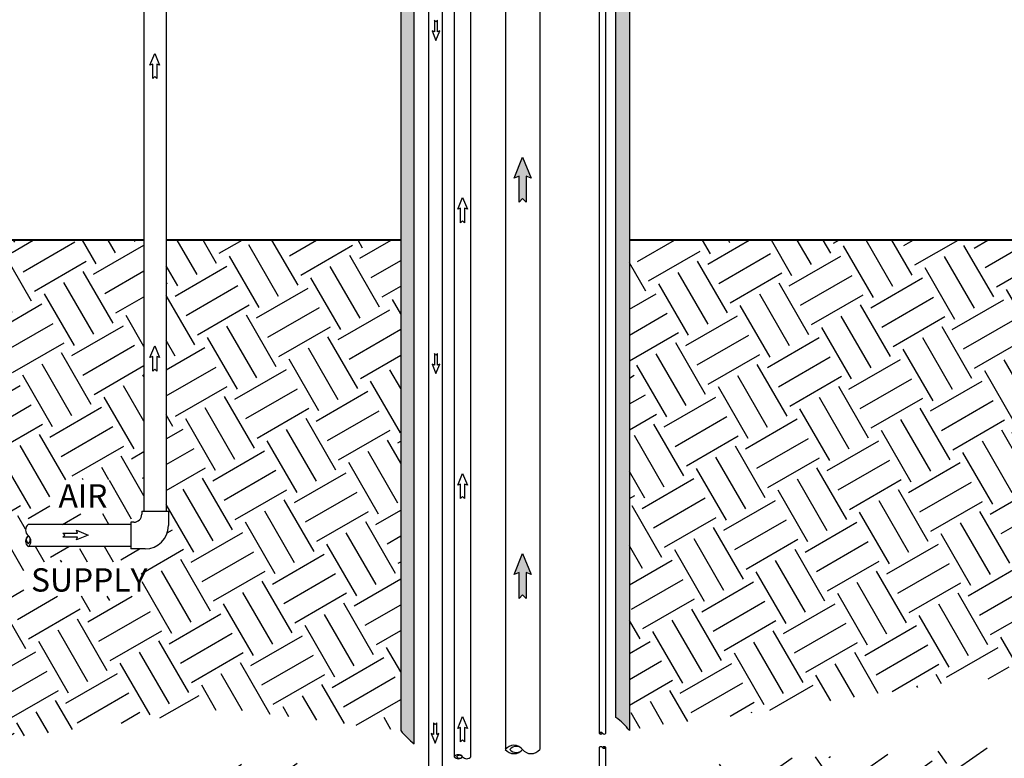
# Model space of a CAD drawing. Units: inches. Extents: x 0.5 to 10.9, y 0.1 to 17.
# Drawn here: x 4 to 7.7, y 7.9 to 10.7 of the extents above; entities that cross this region are included whole.
import ezdxf

# ---------------------------------------------------------------- set-up
doc = ezdxf.new("R2010")
doc.units = ezdxf.units.IN
doc.header["$LTSCALE"] = 0.75
doc.header["$MEASUREMENT"] = 0
doc.layers.add('Layer 1', color=7, linetype='Continuous')
doc.styles.add('logo', font='ARIALN.TTF')
pattern_1 = [(30, (-2.80762, 23.35922), (0.0823557, 0.3073557), [0.225, -0.225]), (30, (-2.8498, 23.4323), (0.0823557, 0.3073557), [0.225, -0.225]), (30, (-2.892, 23.50537), (0.0823557, 0.3073557), [0.225, -0.225]), (120, (-2.8817, 23.54379), (-0.3073557, 0.0823557), [0.225, -0.225]), (120, (-2.80863, 23.58597), (-0.3073557, 0.0823557), [0.225, -0.225]), (120, (-2.73556, 23.62816), (-0.3073557, 0.0823557), [0.225, -0.225])]

msp = doc.modelspace()

# ---------------------------------------------------------------- hatches: boundary and pattern name
h = msp.add_hatch(color=256)
edge = h.paths.add_edge_path()
edge.add_line((5.4953, 7.9513), (5.4953, 11.5603))
edge.add_line((5.4953, 11.5603), (5.4446, 11.5603))
edge.add_line((5.4446, 11.5603), (5.4446, 8.0011))
edge.add_arc((5.6603, 8.1701), 0.2741, 218.0843, 232.9857)
h = msp.add_hatch(color=256)
edge = h.paths.add_edge_path()
edge.add_line((6.2564, 8.0509), (6.2564, 11.5603))
edge.add_line((6.2564, 11.5603), (6.3071, 11.5603))
edge.add_line((6.3071, 11.5603), (6.3071, 8.0011))
edge.add_arc((6.0916, 7.8325), 0.2736, 38.0362, 52.9738)
for points in [[(5.9175, 10.0924), (5.9175, 9.9949), (5.9041, 10.0083), (5.8907, 9.9949), (5.8907, 10.0924), (5.8719, 10.0855), (5.9041, 10.1642), (5.9363, 10.0855)], [(5.9175, 8.5972), (5.9175, 8.4996), (5.9041, 8.513), (5.8907, 8.4996), (5.8907, 8.5972), (5.8719, 8.5903), (5.9041, 8.6689), (5.9363, 8.5903)]]:
    msp.add_hatch(color=256).paths.add_polyline_path(points)
h = msp.add_hatch()
h.set_pattern_fill('EARTH', color=256, scale=0.9, angle=30, style=0)
h.set_pattern_definition(pattern_1)
h.paths.add_polyline_path([(2.609, 8.1593), (2.609, 8.2205), (2.3058, 8.2205), (2.3058, 8.1593), (2.2131, 8.1593), (2.2131, 8.0309), (2.7243, 8.0309), (2.7243, 8.1593)], flags=16)
h.paths.add_polyline_path([(2.6715, 8.9943), (2.6715, 9.1635), (2.3291, 9.1635), (2.3291, 8.9943)], flags=16)
h.paths.add_polyline_path([(4.3459, 8.8186), (4.3459, 8.947), (4.1213, 8.947), (4.1213, 8.8186)], flags=16)
h.paths.add_polyline_path([(4.4656, 8.5082), (4.4656, 8.6366), (4.0231, 8.6366), (4.0231, 8.5082)], flags=16)
edge = h.paths.add_edge_path()
edge.add_line((5.4446, 9.8516), (5.4446, 8.0011))
edge.add_line((5.4446, 8.0011), (4.7885, 8.0826))
edge.add_line((4.7885, 8.0826), (4.0069, 7.9784))
edge.add_line((4.0069, 7.9784), (3.6422, 7.9968))
edge.add_line((3.6422, 7.9968), (3.0438, 7.9077))
edge.add_line((3.0438, 7.9077), (2.4553, 7.9077))
edge.add_line((2.4553, 7.9077), (2.017, 7.9506))
edge.add_line((2.017, 7.9506), (1.6922, 7.9659))
edge.add_line((1.6922, 7.9659), (1.637, 8.5969))
edge.add_line((1.637, 8.5969), (1.5052, 9.0717))
edge.add_line((1.5052, 9.0717), (1.5065, 9.3213))
edge.add_line((1.5065, 9.3213), (2.1224, 9.3213))
edge.add_line((2.1224, 9.3213), (3.0741, 9.8516))
edge.add_line((3.0741, 9.8516), (3.0741, 9.3031))
edge.add_line((3.0741, 9.3031), (3.0577, 9.3031))
edge.add_line((3.0577, 9.3031), (3.0577, 9.0734))
edge.add_arc((2.9577, 9.0734), 0.1, -90, 0, ccw=False)
edge.add_line((2.9577, 8.9734), (2.7281, 8.9734))
edge.add_line((2.7281, 8.9734), (2.7281, 8.9437))
edge.add_line((2.7281, 8.9437), (2.2836, 8.9437))
edge.add_arc((2.4131, 8.7781), 0.2103, 128.0362, 231.9638)
edge.add_arc((2.4131, 8.4468), 0.2103, 128.0362, 231.9638)
edge.add_line((2.2836, 8.2812), (2.7281, 8.2812))
edge.add_line((2.7281, 8.2812), (2.7281, 8.2515))
edge.add_line((2.7281, 8.2515), (3.1796, 8.2515))
edge.add_arc((3.1796, 8.8515), 0.6, 270, 360)
edge.add_line((3.7796, 8.8515), (3.7796, 9.3031))
edge.add_line((3.7796, 9.3031), (3.7366, 9.3031))
edge.add_line((3.7366, 9.3031), (3.7366, 9.8516))
edge.add_line((3.7366, 9.8516), (4.4764, 9.8516))
edge.add_line((4.4764, 9.8516), (4.4764, 8.8286))
edge.add_line((4.4764, 8.8286), (4.468, 8.8286))
edge.add_line((4.468, 8.8286), (4.468, 8.8173))
edge.add_arc((4.438, 8.8173), 0.03, -90, 0, ccw=False)
edge.add_line((4.438, 8.7873), (4.4267, 8.7873))
edge.add_line((4.4267, 8.7873), (4.4267, 8.7789))
edge.add_line((4.4267, 8.7789), (4.0399, 8.7789))
edge.add_arc((4.0564, 8.7578), 0.0267, 128.0362, 231.9638)
edge.add_arc((4.056, 8.7159), 0.0264, 127.7082, 232.2918)
edge.add_line((4.0399, 8.6951), (4.4267, 8.6951))
edge.add_line((4.4267, 8.6951), (4.4267, 8.6867))
edge.add_line((4.4267, 8.6867), (4.4811, 8.6867))
edge.add_arc((4.4811, 8.7742), 0.0875, 270, 360)
edge.add_line((4.5686, 8.7742), (4.5686, 8.8286))
edge.add_line((4.5686, 8.8286), (4.5602, 8.8286))
edge.add_line((4.5602, 8.8286), (4.5602, 9.8516))
edge.add_line((4.5602, 9.8516), (5.4446, 9.8516))
h = msp.add_hatch()
h.set_pattern_fill('EARTH', color=256, scale=0.9, angle=30, style=0)
h.set_pattern_definition(pattern_1)
h.paths.add_polyline_path([(8.7156, 8.39), (8.7156, 8.5375), (8.0588, 8.5375), (8.0588, 8.39)], flags=16)
h.paths.add_polyline_path([(8.5602, 8.7972), (8.5602, 8.9447), (8.2065, 8.9447), (8.2065, 8.7972)], flags=16)
edge = h.paths.add_edge_path()
edge.add_line((9.4797, 9.3213), (8.8623, 9.3222))
edge.add_line((8.8623, 9.3222), (7.9121, 9.8516))
edge.add_line((7.9121, 9.8516), (7.9121, 8.8205))
edge.add_line((7.9121, 8.8205), (7.9341, 8.8205))
edge.add_line((7.9341, 8.8205), (7.9341, 8.8007))
edge.add_arc((7.9841, 8.8007), 0.05, 180, 270)
edge.add_line((7.9841, 8.7507), (8.0039, 8.7507))
edge.add_line((8.0039, 8.7507), (8.0039, 8.7294))
edge.add_line((8.0039, 8.7294), (8.7147, 8.7291))
edge.add_arc((8.6888, 8.6968), 0.0414, 305.0173, 411.3055)
edge.add_arc((8.6877, 8.6294), 0.0418, 307.7494, 413.4933)
edge.add_line((9.4797, 9.3213), (9.3746, 8.9885))
edge.add_line((9.3746, 8.9885), (9.2841, 8.627))
edge.add_line((9.2841, 8.627), (8.9315, 8.3559))
edge.add_line((8.9315, 8.3559), (8.5652, 8.2293))
edge.add_line((8.5652, 8.2293), (7.5841, 8.1932))
edge.add_line((7.5841, 8.1932), (6.7341, 8.0621))
edge.add_line((6.7341, 8.0621), (6.4131, 8.0215))
edge.add_line((6.4131, 8.0215), (6.3071, 8.0011))
edge.add_line((6.3071, 8.0011), (6.3071, 9.8516))
edge.add_line((6.3071, 9.8516), (7.7806, 9.8516))
edge.add_line((7.7806, 9.8516), (7.7806, 8.8205))
edge.add_line((7.7806, 8.8205), (7.7711, 8.8205))
edge.add_line((7.7711, 8.8205), (7.7711, 8.7076))
edge.add_arc((7.8911, 8.7076), 0.12, 180, 270)
edge.add_line((7.8911, 8.5876), (8.0039, 8.5876))
edge.add_line((8.0039, 8.5876), (8.0039, 8.5966))
edge.add_line((8.0039, 8.5966), (8.7133, 8.5963))
h = msp.add_hatch()
h.set_pattern_fill('EARTH', color=256, scale=1.25, angle=35, style=0)
h.paths.add_polyline_path([(6.3071, 7.8141), (6.5093, 7.8635), (6.9319, 7.8987), (7.3344, 7.9138), (7.9784, 7.959), (8.3859, 8.0194), (8.6978, 8.0294), (9.0349, 8.135), (9.1858, 8.0948), (9.1808, 7.5468), (9.1268, 6.6619), (9.1669, 5.6263), (9.1937, 4.7359), (9.187, 4.1948), (9.1202, 3.5935), (9.1068, 3.2118), (9.0533, 2.8444), (9.0132, 2.4168), (8.5519, 2.0293), (8.0304, 1.6484), (6.6064, 1.4413), (5.5969, 1.4012), (4.6542, 1.4413), (3.6981, 1.7821), (3.2235, 1.9491), (2.7755, 3.0114), (2.4403, 4.0225), (2.3802, 4.5103), (2.2799, 5.0648), (2.1528, 5.7129), (2.0258, 6.2875), (1.8249, 7.2446), (1.7447, 7.7724), (2.7409, 7.7457), (3.5231, 7.7791), (4.0445, 7.8125), (4.5527, 7.8459), (4.9605, 7.886), (5.4446, 7.8461), (5.4446, 1.7425), (6.3071, 1.7425)])
edge = h.paths.add_edge_path(flags=17)
edge.add_line((6.3063, 2.1476), (6.4913, 2.2474))
edge.add_line((6.4913, 2.2474), (6.5872, 2.2474))
edge.add_line((6.5872, 2.2474), (6.5872, 2.2137))
edge.add_line((6.5872, 2.2137), (7.293, 2.2137))
edge.add_line((7.293, 2.2137), (7.293, 2.4255))
edge.add_line((7.293, 2.4255), (6.5872, 2.4255))
edge.add_line((6.5872, 2.4255), (6.5872, 2.3454))
edge.add_line((6.5872, 2.3454), (6.5011, 2.3454))
edge.add_line((6.5011, 2.3454), (6.3063, 2.2359))
edge.add_line((6.3063, 2.2359), (6.3063, 2.1464))
edge.add_line((6.3063, 3.3039), (6.4771, 3.3922))
edge.add_line((6.4771, 3.3922), (6.5872, 3.3922))
edge.add_line((6.5872, 3.3922), (6.5872, 3.2971))
edge.add_line((6.5872, 3.2971), (7.4599, 3.2971))
edge.add_line((7.4599, 3.2971), (7.4599, 3.6208))
edge.add_line((7.4599, 3.6208), (6.5872, 3.6208))
edge.add_line((6.5872, 3.6208), (6.5872, 3.5017))
edge.add_line((6.5872, 3.5017), (6.5011, 3.5017))
edge.add_line((6.5011, 3.5017), (6.3063, 3.3922))
edge.add_line((6.3063, 3.3922), (6.3063, 3.3027))
edge.add_line((5.4446, 4.7937), (5.2934, 4.7054))
edge.add_line((5.2934, 4.7054), (5.1637, 4.7054))
edge.add_line((5.1637, 4.7054), (5.1637, 4.9126))
edge.add_line((5.1637, 4.9126), (4.2673, 4.9126))
edge.add_line((4.2673, 4.9126), (4.2673, 4.3829))
edge.add_line((4.2673, 4.3829), (5.1637, 4.3829))
edge.add_line((5.1637, 4.3829), (5.1637, 4.6257))
edge.add_line((5.1637, 4.6257), (5.2934, 4.6257))
edge.add_line((5.2934, 4.6257), (5.4446, 4.7054))
edge.add_line((5.4446, 4.7054), (5.4446, 4.7949))
edge.add_line((5.4446, 6.1339), (5.2201, 6.2338))
edge.add_line((5.2201, 6.2338), (5.1637, 6.2338))
edge.add_line((5.1637, 6.2338), (5.1637, 6.441))
edge.add_line((5.1637, 6.441), (4.2673, 6.441))
edge.add_line((4.2673, 6.441), (4.2673, 5.9113))
edge.add_line((4.2673, 5.9113), (5.1637, 5.9113))
edge.add_line((5.1637, 5.9113), (5.1637, 6.1541))
edge.add_line((5.1637, 6.1541), (5.2934, 6.0295))
edge.add_line((5.2934, 6.0295), (5.4446, 5.8893))
edge.add_line((5.4446, 5.8893), (5.4446, 6.1352))

# ---------------------------------------------------------------- linework, layer by layer
for p, q in [((5.8391, 11.5603), (5.8391, 7.9297)), ((5.9687, 11.5603), (5.9687, 7.9298)), ((4.4763, 11.1171), (4.4762, 9.6906)), ((4.5603, 11.1171), (4.5602, 9.6906)), ((4.4764, 9.6957), (4.4763, 8.8286)), ((4.5602, 9.6957), (4.5603, 8.8286)), ((4.468, 8.8286), (4.468, 8.8173)), ((4.468, 8.8286), (4.5686, 8.8286)), ((4.5686, 8.8286), (4.5686, 8.7742)), ((4.4267, 8.7789), (4.0399, 8.7789)), ((4.438, 8.7873), (4.4267, 8.7873)), ((4.4267, 8.7873), (4.4267, 8.6867)), ((4.4267, 8.6951), (4.0399, 8.6951)), ((4.4811, 8.6867), (4.4267, 8.6867))]:
    msp.add_line(p, q)
msp.add_lwpolyline([(6.2564, 8.0509), (6.2564, 11.5603), (6.3071, 11.5603), (6.3071, 8.0011, 0.06527)], format="xyb", close=True)
for points, const_width in [([(4.4762, 9.8516), (4.4763, 11.1171)], 0.001), ([(4.5602, 9.8516), (4.5603, 11.1171)], 0.001), ([(4.4764, 9.8516), (3.7366, 9.8516)], 0.008), ([(4.5602, 9.8516), (5.4446, 9.8516)], 0.008), ([(6.3071, 9.8516), (7.7806, 9.8516)], 0.008)]:
    msp.add_lwpolyline(points, dxfattribs=dict(const_width=const_width))
for points in [[(5.5834, 10.6375), (5.5834, 10.6814), (5.5774, 10.6753), (5.5714, 10.6814), (5.5714, 10.6375), (5.5629, 10.6406), (5.5774, 10.6052), (5.5919, 10.6406)], [(4.5247, 10.5158), (4.5247, 10.4609), (4.5172, 10.4684), (4.5097, 10.4609), (4.5097, 10.5158), (4.4991, 10.5119), (4.5172, 10.5561), (4.5353, 10.5119)], [(5.9175, 10.0924), (5.9175, 9.9949), (5.9041, 10.0083), (5.8907, 9.9949), (5.8907, 10.0924), (5.8719, 10.0855), (5.9041, 10.1642), (5.9363, 10.0855)], [(5.6856, 9.9722), (5.6856, 9.9173), (5.678, 9.9248), (5.6705, 9.9173), (5.6705, 9.9722), (5.6599, 9.9683), (5.678, 10.0126), (5.6961, 9.9683)], [(4.5247, 9.4119), (4.5247, 9.3571), (4.5172, 9.3646), (4.5097, 9.3571), (4.5097, 9.4119), (4.4991, 9.4081), (4.5172, 9.4523), (4.5353, 9.4081)], [(5.5834, 9.38), (5.5834, 9.4239), (5.5774, 9.4179), (5.5714, 9.4239), (5.5714, 9.38), (5.5629, 9.3831), (5.5774, 9.3477), (5.5919, 9.3831)], [(5.6856, 8.9312), (5.6856, 8.8764), (5.678, 8.8839), (5.6705, 8.8764), (5.6705, 8.9312), (5.6599, 8.9274), (5.678, 8.9716), (5.6961, 8.9274)], [(4.2256, 8.7314), (4.1708, 8.7314), (4.1783, 8.7389), (4.1708, 8.7464), (4.2256, 8.7464), (4.2218, 8.757), (4.266, 8.7389), (4.2218, 8.7208)], [(5.9175, 8.5972), (5.9175, 8.4996), (5.9041, 8.513), (5.8907, 8.4996), (5.8907, 8.5972), (5.8719, 8.5903), (5.9041, 8.6689), (5.9363, 8.5903)], [(5.5803, 7.9865), (5.5803, 8.0304), (5.5743, 8.0243), (5.5682, 8.0304), (5.5682, 7.9865), (5.5598, 7.9896), (5.5743, 7.9542), (5.5888, 7.9896)], [(5.6853, 8.0133), (5.6853, 7.9585), (5.6778, 7.966), (5.6703, 7.9585), (5.6703, 8.0133), (5.6597, 8.0094), (5.6778, 8.0537), (5.6959, 8.0094)]]:
    msp.add_lwpolyline(points, close=True)
at = {"const_width": 0.001}
for points in [[(4.0399, 8.7789), (4.4267, 8.7789), (4.4267, 8.7873), (4.438, 8.7873, 0.414214), (4.468, 8.8173), (4.468, 8.8286), (4.4763, 8.8286), (4.4764, 9.8516), (3.7366, 9.8516), (3.7366, 9.3031), (3.7796, 9.3031), (3.7796, 8.8515, -0.414214), (3.1796, 8.2515), (2.7281, 8.2515), (2.7281, 8.2812), (2.2836, 8.2812)], [(5.4446, 9.8516), (4.5602, 9.8516), (4.5603, 8.8286), (4.5686, 8.8286), (4.5686, 8.7742, -0.414214), (4.4811, 8.6867), (4.4267, 8.6867), (4.4267, 8.6951), (4.0399, 8.6951)]]:
    msp.add_lwpolyline(points, format="xyb", dxfattribs=at)
for centre, radius, start, end in [((4.438, 8.8173), 0.03, 270, 0), ((4.0564, 8.7578), 0.0267, 128.0362, 231.9638), ((4.4811, 8.7742), 0.0875, 270, 0), ((4.056, 8.7159), 0.0264, 127.7082, 232.2918), ((4.0519, 8.7215), 0.0195, 128.0362, 231.9638), ((4.0238, 8.7159), 0.0264, 307.7082, 52.2918), ((4.0279, 8.7215), 0.0195, 308.0362, 51.9638), ((6.1995, 7.9863), 0.00806, 38.0843, 141.9157), ((6.1995, 7.9962), 0.00806, 218.0137, 321.9157), ((6.2013, 7.9877), 0.00586, 38.0362, 141.9638), ((6.2013, 7.9949), 0.00586, 218.0362, 321.9638), ((6.2122, 7.9962), 0.00805, 218.0362, 321.9638), ((5.6623, 7.8902), 0.0198, 38.0843, 141.9157), ((5.8714, 7.9044), 0.0412, 38.0843, 141.9157), ((5.8714, 7.9552), 0.0412, 218.0843, 321.9157), ((5.8803, 7.9114), 0.03, 38.0362, 141.9638), ((5.8803, 7.9483), 0.03, 218.0362, 321.9638), ((5.9363, 7.9552), 0.0411, 218.0362, 321.9638), ((6.1995, 7.9323), 0.00805, 38.0362, 142.0346), ((6.2122, 7.9323), 0.00806, 38.0843, 141.9157), ((6.2105, 7.9337), 0.00586, 38.0362, 141.9638), ((6.2122, 7.9423), 0.00806, 218.0843, 321.9157), ((6.2105, 7.9409), 0.00586, 218.0362, 321.9638), ((5.6623, 7.9147), 0.0198, 218.0843, 321.9157), ((5.6665, 7.8936), 0.0144, 38.0362, 141.9638), ((5.6665, 7.9114), 0.0144, 218.0362, 321.9638), ((5.6935, 7.9147), 0.0198, 218.0362, 321.9638)]:
    msp.add_arc(centre, radius, start, end)
at = {"layer": 'Layer 1', "color": 7, "lineweight": 25}
for p, q in [((5.5498, 11.5603), (5.5498, 7.8483)), ((5.6016, 7.8484), (5.6016, 11.5603)), ((5.6467, 11.5603), (5.6467, 7.9024)), ((5.709, 7.9025), (5.709, 11.5603))]:
    msp.add_line(p, q, dxfattribs=at)
msp.add_lwpolyline([(5.4953, 7.9513), (5.4953, 11.5603), (5.4446, 11.5603), (5.4446, 8.0011, 0.065111)], format="xyb", close=True, dxfattribs=at)
for points in [[(6.1932, 11.5603), (6.1932, 7.9913)], [(6.2186, 7.9913), (6.2186, 11.5603)], [(6.1932, 7.9373), (6.1932, 4.2075)], [(6.2186, 4.2075), (6.2186, 7.9373)]]:
    msp.add_lwpolyline(points, dxfattribs=at)

# ---------------------------------------------------------------- texts
at = {"color": 7, "style": 'logo'}
for s, p in [('AIR', (4.1542, 8.8427)), ('SUPPLY', (4.0506, 8.5255))]:
    msp.add_text(s, height=0.088, dxfattribs=at).set_placement(p)

doc.saveas('drawing.dxf')
